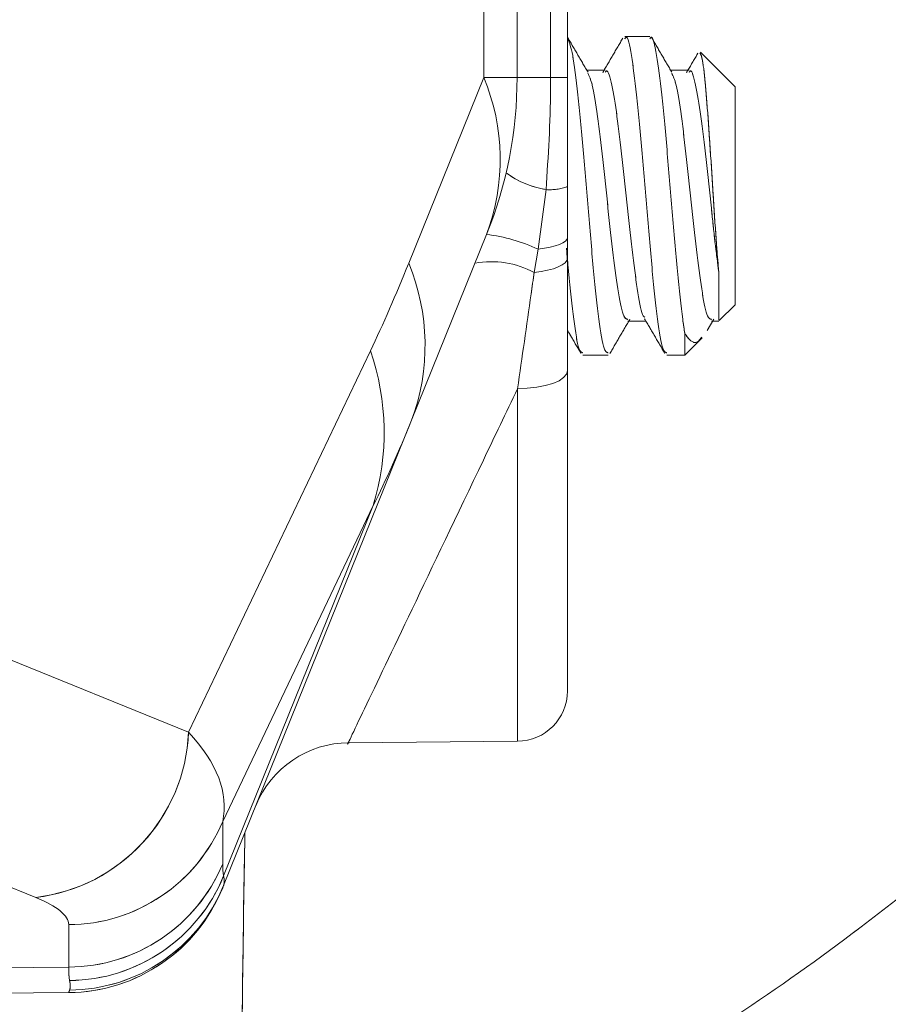
# Model space of a CAD drawing. Units: inches. Extents: x 4 to 132, y 2 to 86.
# Drawn here: x 44 to 44, y 74 to 75 of the extents above; entities that cross this region are included whole.
import ezdxf

# ---------------------------------------------------------------- set-up
doc = ezdxf.new("R2010")
doc.units = ezdxf.units.IN
doc.header["$LTSCALE"] = 8
doc.header["$MEASUREMENT"] = 0
doc.linetypes.add('PHANTOM', pattern=[0.5, 0.25, -0.05, 0.05, -0.05, 0.05, -0.05])
doc.layers.add('LAYER_1', color=5, linetype='Continuous')
doc.styles.add('SLDTEXTSTYLE0', font='TXT', dxfattribs={"width": 0.75})
doc.dimstyles.new('SLDDIMSTYLE0', dxfattribs={"dimtxt": 1, "dimasz": 1.04, "dimexe": 0, "dimexo": 0.0625, "dimgap": 0.25, "dimtad": 0, "dimtih": 1, "dimtoh": 1, "dimrnd": 1e-09, "dimzin": 12, "dimdsep": 46, "dimtxsty": 'SLDTEXTSTYLE0', "dimsah": 1, "dimcen": 0.09, "dimadec": 0, "dimazin": 3, "dimtfac": 1, "dimtofl": 0, "dimtmove": 0, "dimatfit": 3, "dimfxl": 1, "dimfrac": 2, "dimtolj": 1, "dimtzin": 12, "dimarcsym": 0})

# ---------------------------------------------------------------- blocks, each defined once
blk = doc.blocks.new('_D_2')
at = {"layer": 'LAYER_1'}
for p, q in [((60.81152, 74.94171), (60.81152, 58.39351)), ((43.10402, 74.65632), (43.10402, 58.39351)), ((49.98748, 61.12823), (49.78435, 61.12823)), ((49.78435, 61.12823), (49.78435, 59.54073)), ((53.82029, 61.12823), (54.02341, 61.12823)), ((54.02341, 61.12823), (54.02341, 59.54073)), ((49.78435, 59.54073), (49.98748, 59.54073)), ((54.02341, 59.54073), (53.82029, 59.54073)), ((43.10402, 59.39351), (45.20806, 59.39351)), ((60.81152, 59.39351), (58.59971, 59.39351))]:
    blk.add_line(p, q, dxfattribs=at)
for points in [[(43.10402, 59.39351), (44.14402, 59.23351), (44.14402, 59.55351)], [(60.81152, 59.39351), (59.77152, 59.55351), (59.77152, 59.23351)]]:
    blk.add_solid(points, dxfattribs=at)
at = {"layer": 'LAYER_1', "char_height": 1, "attachment_point": 1, "style": 'SLDTEXTSTYLE0'}
for s, insert in [('17.71', (49.83513, 62.62042, -6.91854)), ('449.8', (50.24138, 60.8298, -6.91854)), ('MIN DISTANCE', (47.31499, 59.03917, -6.91854)), ('BETWEEN MONITORS', (45.41083, 57.45167, -6.91854))]:
    blk.add_mtext(s, dxfattribs=dict(at, insert=insert))

msp = doc.modelspace()

# ---------------------------------------------------------------- linework, layer by layer
at = {"color": 7, "linetype": 'Continuous', "lineweight": 15}
for p, q in [((44.274021, 75.57987), (44.274021, 75.04043)), ((44.254147, 75.04043), (44.254147, 75.569569)), ((44.294021, 75.04043), (44.294021, 75.519872)), ((44.304021, 75.519872), (44.304021, 75.04043)), ((44.353225, 75.06487), (44.338225, 75.06487)), ((44.404021, 75.03487), (44.383455, 75.055437)), ((44.326562, 75.04462), (44.315614, 75.04462)), ((44.376562, 75.04462), (44.365614, 75.04462)), ((44.209373, 74.929612), (44.254147, 75.04043)), ((44.254147, 75.04043), (44.274021, 75.04043)), ((44.294021, 75.04043), (44.274021, 75.04043)), ((44.294021, 75.04043), (44.304021, 75.04043)), ((44.304021, 75.04043), (44.304021, 74.975284)), ((44.404021, 75.03487), (44.404021, 74.90487)), ((44.286496, 74.938006), (44.291309, 74.973479)), ((44.304021, 74.975284), (44.304021, 74.944857)), ((44.255817, 74.946778), (44.211043, 74.83596)), ((44.304021, 74.944857), (44.304021, 74.932582)), ((44.284195, 74.924127), (44.286496, 74.938006)), ((44.304021, 74.932582), (44.304021, 74.865441)), ((44.394555, 74.895405), (44.404021, 74.90487)), ((44.339954, 74.895121), (44.350826, 74.895121)), ((44.38736, 74.889563), (44.391304, 74.896299)), ((44.389954, 74.895121), (44.394271, 74.895121)), ((44.374021, 74.87487), (44.374021, 74.887611)), ((44.374021, 74.87487), (44.38438, 74.885229)), ((44.078139, 74.649964), (44.186568, 74.877435)), ((44.313225, 74.87487), (44.328225, 74.87487)), ((44.363225, 74.87487), (44.374021, 74.87487)), ((44.304021, 74.865441), (44.304021, 74.67461)), ((44.211043, 74.83596), (44.099014, 74.558678)), ((44.188238, 74.785206), (44.09847, 74.596884)), ((44.099014, 74.564369), (44.188238, 74.785206)), ((43.932514, 74.709141), (44.078139, 74.649964)), ((44.173853, 74.643734), (44.274283, 74.644611)), ((43.986978, 74.551487), (43.841353, 74.610664)), ((44.09847, 74.596884), (44.09847, 74.571573)), ((44.099014, 74.558678), (44.09847, 74.557331)), ((44.006642, 74.509987), (44.006642, 74.535299)), ((43.799021, 74.508139), (44.006642, 74.509987)), ((44.006642, 74.494796), (43.799021, 74.492948))]:
    msp.add_line(p, q, dxfattribs=at)
at = {"color": 7, "linetype": 'PHANTOM', "lineweight": 0}
for p, q in [((44.274021, 75.57987), (44.274021, 75.04043)), ((44.274021, 75.57987), (44.274021, 75.04043)), ((44.254147, 75.04043), (44.254147, 75.569569)), ((44.254147, 75.04043), (44.254147, 75.569569)), ((44.294021, 75.04043), (44.294021, 75.519872)), ((44.294021, 75.04043), (44.294021, 75.519872)), ((44.304021, 75.519872), (44.304021, 75.04043)), ((44.304021, 75.519872), (44.304021, 75.04043)), ((44.353225, 75.06487), (44.338225, 75.06487)), ((44.353225, 75.06487), (44.338225, 75.06487)), ((44.404021, 75.03487), (44.383455, 75.055437)), ((44.404021, 75.03487), (44.383455, 75.055437)), ((44.326562, 75.04462), (44.315614, 75.04462)), ((44.326562, 75.04462), (44.315614, 75.04462)), ((44.376562, 75.04462), (44.365614, 75.04462)), ((44.376562, 75.04462), (44.365614, 75.04462)), ((44.209373, 74.929612), (44.254147, 75.04043)), ((44.209373, 74.929612), (44.254147, 75.04043)), ((44.254147, 75.04043), (44.274021, 75.04043)), ((44.254147, 75.04043), (44.274021, 75.04043)), ((44.294021, 75.04043), (44.274021, 75.04043)), ((44.294021, 75.04043), (44.274021, 75.04043)), ((44.294021, 75.04043), (44.304021, 75.04043)), ((44.294021, 75.04043), (44.304021, 75.04043)), ((44.304021, 75.04043), (44.304021, 74.975284)), ((44.304021, 75.04043), (44.304021, 74.975284)), ((44.404021, 75.03487), (44.404021, 74.90487)), ((44.404021, 75.03487), (44.404021, 74.90487)), ((44.286496, 74.938006), (44.291309, 74.973479)), ((44.286496, 74.938006), (44.291309, 74.973479)), ((44.304021, 74.975284), (44.304021, 74.944857)), ((44.304021, 74.975284), (44.304021, 74.944857)), ((44.255817, 74.946778), (44.211043, 74.83596)), ((44.255817, 74.946778), (44.211043, 74.83596)), ((44.304021, 74.944857), (44.304021, 74.932582)), ((44.304021, 74.944857), (44.304021, 74.932582)), ((44.284195, 74.924127), (44.286496, 74.938006)), ((44.284195, 74.924127), (44.286496, 74.938006)), ((44.304021, 74.932582), (44.304021, 74.865441)), ((44.304021, 74.932582), (44.304021, 74.865441)), ((44.394555, 74.895405), (44.404021, 74.90487)), ((44.394555, 74.895405), (44.404021, 74.90487)), ((44.339954, 74.895121), (44.350826, 74.895121)), ((44.339954, 74.895121), (44.350826, 74.895121)), ((44.38736, 74.889563), (44.391304, 74.896299)), ((44.38736, 74.889563), (44.391304, 74.896299)), ((44.389954, 74.895121), (44.394271, 74.895121)), ((44.389954, 74.895121), (44.394271, 74.895121)), ((44.374021, 74.87487), (44.374021, 74.887611)), ((44.374021, 74.87487), (44.374021, 74.887611)), ((44.374021, 74.87487), (44.38438, 74.885229)), ((44.374021, 74.87487), (44.38438, 74.885229)), ((44.078139, 74.649964), (44.186568, 74.877435)), ((44.078139, 74.649964), (44.186568, 74.877435)), ((44.313225, 74.87487), (44.328225, 74.87487)), ((44.313225, 74.87487), (44.328225, 74.87487)), ((44.363225, 74.87487), (44.374021, 74.87487)), ((44.363225, 74.87487), (44.374021, 74.87487)), ((44.304021, 74.865441), (44.304021, 74.67461)), ((44.304021, 74.865441), (44.304021, 74.67461)), ((44.211043, 74.83596), (44.099014, 74.558678)), ((44.211043, 74.83596), (44.099014, 74.558678)), ((44.188238, 74.785206), (44.09847, 74.596884)), ((44.188238, 74.785206), (44.09847, 74.596884)), ((44.099014, 74.564369), (44.188238, 74.785206)), ((44.099014, 74.564369), (44.188238, 74.785206)), ((43.932514, 74.709141), (44.078139, 74.649964)), ((43.932514, 74.709141), (44.078139, 74.649964)), ((44.173853, 74.643734), (44.274283, 74.644611)), ((44.173853, 74.643734), (44.274283, 74.644611)), ((43.986978, 74.551487), (43.841353, 74.610664)), ((43.986978, 74.551487), (43.841353, 74.610664)), ((44.09847, 74.596884), (44.09847, 74.571573)), ((44.09847, 74.596884), (44.09847, 74.571573)), ((44.099014, 74.558678), (44.09847, 74.557331)), ((44.099014, 74.558678), (44.09847, 74.557331)), ((44.006642, 74.509987), (44.006642, 74.535299)), ((44.006642, 74.509987), (44.006642, 74.535299)), ((43.799021, 74.508139), (44.006642, 74.509987)), ((43.799021, 74.508139), (44.006642, 74.509987)), ((44.006642, 74.494796), (43.799021, 74.492948)), ((44.006642, 74.494796), (43.799021, 74.492948))]:
    msp.add_line(p, q, dxfattribs=at)
at = {"color": 8, "linetype": 'Continuous', "lineweight": 15}
msp.add_line((44.274283, 74.644611), (44.274283, 74.854831), dxfattribs=at)
at = {"color": 8, "linetype": 'PHANTOM', "lineweight": 0}
msp.add_line((44.274283, 74.644611), (44.274283, 74.854831), dxfattribs=at)
msp.add_line((44.274283, 74.644611), (44.274283, 74.854831), dxfattribs=at)
at = {"color": 7, "linetype": 'Continuous', "lineweight": 15, "flags": 128}
for points in [[(44.286496, 74.938006), (44.290251, 74.938521), (44.293675, 74.939165), (44.296699, 74.939925), (44.299262, 74.940786), (44.301312, 74.941729), (44.302807, 74.942736), (44.303716, 74.943785), (44.304021, 74.944857)], [(44.284195, 74.924127), (44.28838, 74.924691), (44.292229, 74.925439), (44.295652, 74.926355), (44.298569, 74.927416), (44.300912, 74.928598), (44.302625, 74.929873), (44.30367, 74.931212), (44.304021, 74.932582)], [(44.274283, 74.854831), (44.280098, 74.855051), (44.285682, 74.855665), (44.290824, 74.856651), (44.295326, 74.857971), (44.299019, 74.859575), (44.301762, 74.861402), (44.303451, 74.863383), (44.304021, 74.865441)]]:
    msp.add_lwpolyline(points, dxfattribs=at)
at = {"color": 7, "linetype": 'PHANTOM', "lineweight": 0, "flags": 128}
for points in [[(44.286496, 74.938006), (44.290251, 74.938521), (44.293675, 74.939165), (44.296699, 74.939925), (44.299262, 74.940786), (44.301312, 74.941729), (44.302807, 74.942736), (44.303716, 74.943785), (44.304021, 74.944857)], [(44.286496, 74.938006), (44.290251, 74.938521), (44.293675, 74.939165), (44.296699, 74.939925), (44.299262, 74.940786), (44.301312, 74.941729), (44.302807, 74.942736), (44.303716, 74.943785), (44.304021, 74.944857)], [(44.284195, 74.924127), (44.28838, 74.924691), (44.292229, 74.925439), (44.295652, 74.926355), (44.298569, 74.927416), (44.300912, 74.928598), (44.302625, 74.929873), (44.30367, 74.931212), (44.304021, 74.932582)], [(44.284195, 74.924127), (44.28838, 74.924691), (44.292229, 74.925439), (44.295652, 74.926355), (44.298569, 74.927416), (44.300912, 74.928598), (44.302625, 74.929873), (44.30367, 74.931212), (44.304021, 74.932582)], [(44.274283, 74.854831), (44.280098, 74.855051), (44.285682, 74.855665), (44.290824, 74.856651), (44.295326, 74.857971), (44.299019, 74.859575), (44.301762, 74.861402), (44.303451, 74.863383), (44.304021, 74.865441)], [(44.274283, 74.854831), (44.280098, 74.855051), (44.285682, 74.855665), (44.290824, 74.856651), (44.295326, 74.857971), (44.299019, 74.859575), (44.301762, 74.861402), (44.303451, 74.863383), (44.304021, 74.865441)]]:
    msp.add_lwpolyline(points, dxfattribs=at)
at = {"color": 7, "linetype": 'Continuous', "lineweight": 15}
for centre, radius, start, end in [((44.136365, 74.991489), 0.127545, 339.479048, 22.563832), ((44.024021, 75.04043), 0.25, 338, 0), ((44.299951, 75.027324), 0.054534, 233.428689, 260.881103), ((44.293266, 75.005368), 0.031949, 266.487278, 289.671481), ((44.244059, 74.847628), 0.099845, 64.847035, 83.236964), ((44.091591, 74.880671), 0.127545, 339.479048, 22.563832), ((44.258501, 74.875852), 0.054687, 61.975587, 100.097268), ((44.04528, 74.828748), 0.149442, 343.060596, 19.013791), ((44.274021, 74.67461), 0.03, 270.5, 0), ((43.974525, 74.654448), 0.103711, 276.896789, 357.522137), ((44.173849, 74.583732), 0.06, 90.190414, 158), ((44.006155, 74.635278), 0.099981, 270.27875, 337.417407), ((44.006155, 74.609967), 0.099981, 270.27875, 337.417407), ((44.006164, 74.602262), 0.100285, 270.585495, 337.798997), ((44.005751, 74.594792), 0.1, 270.51, 338), ((44.006474, 74.596114), 0.099826, 270.410135, 337.974357)]:
    msp.add_arc(centre, radius, start, end, dxfattribs=at)
at = {"color": 7, "linetype": 'PHANTOM', "lineweight": 0}
for centre, radius, start, end in [((44.136365, 74.991489), 0.127545, 339.479048, 22.563832), ((44.136365, 74.991489), 0.127545, 339.479048, 22.563832), ((44.024021, 75.04043), 0.25, 338, 0), ((44.024021, 75.04043), 0.25, 338, 0), ((44.299951, 75.027324), 0.054534, 233.428689, 260.881103), ((44.299951, 75.027324), 0.054534, 233.428689, 260.881103), ((44.293266, 75.005368), 0.031949, 266.487278, 289.671481), ((44.293266, 75.005368), 0.031949, 266.487278, 289.671481), ((44.244059, 74.847628), 0.099845, 64.847035, 83.236964), ((44.244059, 74.847628), 0.099845, 64.847035, 83.236964), ((44.091591, 74.880671), 0.127545, 339.479048, 22.563832), ((44.091591, 74.880671), 0.127545, 339.479048, 22.563832), ((44.258501, 74.875852), 0.054687, 61.975587, 100.097268), ((44.258501, 74.875852), 0.054687, 61.975587, 100.097268), ((44.04528, 74.828748), 0.149442, 343.060596, 19.013791), ((44.04528, 74.828748), 0.149442, 343.060596, 19.013791), ((44.274021, 74.67461), 0.03, 270.5, 0), ((44.274021, 74.67461), 0.03, 270.5, 0), ((43.974525, 74.654448), 0.103711, 276.896789, 357.522137), ((43.974525, 74.654448), 0.103711, 276.896789, 357.522137), ((44.173849, 74.583732), 0.06, 90.190414, 158), ((44.173849, 74.583732), 0.06, 90.190414, 158), ((44.006155, 74.635278), 0.099981, 270.27875, 337.417407), ((44.006155, 74.635278), 0.099981, 270.27875, 337.417407), ((44.006155, 74.609967), 0.099981, 270.27875, 337.417407), ((44.006155, 74.609967), 0.099981, 270.27875, 337.417407), ((44.006164, 74.602262), 0.100285, 270.585495, 337.798997), ((44.006164, 74.602262), 0.100285, 270.585495, 337.798997), ((44.005751, 74.594792), 0.1, 270.51, 338), ((44.005751, 74.594792), 0.1, 270.51, 338), ((44.006474, 74.596114), 0.099826, 270.410135, 337.974357), ((44.006474, 74.596114), 0.099826, 270.410135, 337.974357)]:
    msp.add_arc(centre, radius, start, end, dxfattribs=at)
at = {"color": 7, "linetype": 'Continuous', "lineweight": 15}
for centre, major_axis, ratio, start_param, end_param in [((44.279761, 77.105927), (0.199226, 2.343842), 0.1272666, 3.4676225, 3.5329323), ((44.049635, 77.105927), (-0.030959, 2.424528), 0.1562643, 3.4332852, 3.498595), ((43.843387, 74.640261), (0.255524, -0.041059), 0.3961773, 6.260184, 6.7574412), ((44.46342, 75.461185), (0.360863, 0.902973), 0.0603181, 2.991792, 3.0464001), ((43.396517, 75.489404), (-0.701618, 0.931923), 0.0450188, 3.1686628, 3.2339726), ((43.844277, 74.541784), (0.162359, -0.006752), 0.1985431, 0.008256, 0.5055133), ((44.370702, 75.498076), (0.359741, 1.003031), 0.0557429, 2.987618, 3.0422261), ((43.396517, 75.489404), (-0.609756, 0.994335), 0.0391413, 3.1726793, 3.2379891), ((44.370702, 75.498076), (0.36406, 1.00328), 0.0000684, 3.1416182, 3.1962262)]:
    msp.add_ellipse(centre, major_axis=major_axis, ratio=ratio, start_param=start_param, end_param=end_param, dxfattribs=at)
at = {"color": 7, "linetype": 'PHANTOM', "lineweight": 0}
for centre, major_axis, ratio, start_param, end_param in [((44.279761, 77.105927), (0.199226, 2.343842), 0.1272666, 3.4676225, 3.5329323), ((44.279761, 77.105927), (0.199226, 2.343842), 0.1272666, 3.4676225, 3.5329323), ((44.049635, 77.105927), (-0.030959, 2.424528), 0.1562643, 3.4332852, 3.498595), ((44.049635, 77.105927), (-0.030959, 2.424528), 0.1562643, 3.4332852, 3.498595), ((43.843387, 74.640261), (0.255524, -0.041059), 0.3961773, 6.260184, 6.7574412), ((43.843387, 74.640261), (0.255524, -0.041059), 0.3961773, 6.260184, 6.7574412), ((44.46342, 75.461185), (0.360863, 0.902973), 0.0603181, 2.991792, 3.0464001), ((44.46342, 75.461185), (0.360863, 0.902973), 0.0603181, 2.991792, 3.0464001), ((43.396517, 75.489404), (-0.701618, 0.931923), 0.0450188, 3.1686628, 3.2339726), ((43.396517, 75.489404), (-0.701618, 0.931923), 0.0450188, 3.1686628, 3.2339726), ((43.844277, 74.541784), (0.162359, -0.006752), 0.1985431, 0.008256, 0.5055133), ((43.844277, 74.541784), (0.162359, -0.006752), 0.1985431, 0.008256, 0.5055133), ((44.370702, 75.498076), (0.359741, 1.003031), 0.0557429, 2.987618, 3.0422261), ((44.370702, 75.498076), (0.359741, 1.003031), 0.0557429, 2.987618, 3.0422261), ((43.396517, 75.489404), (-0.609756, 0.994335), 0.0391413, 3.1726793, 3.2379891), ((43.396517, 75.489404), (-0.609756, 0.994335), 0.0391413, 3.1726793, 3.2379891), ((44.370702, 75.498076), (0.36406, 1.00328), 0.0000684, 3.1416182, 3.1962262), ((44.370702, 75.498076), (0.36406, 1.00328), 0.0000684, 3.1416182, 3.1962262)]:
    msp.add_ellipse(centre, major_axis=major_axis, ratio=ratio, start_param=start_param, end_param=end_param, dxfattribs=at)
at = {"color": 8, "linetype": 'Continuous', "lineweight": 15}
for points, knots in [([(44.103202, 74.339434), (44.13024, 74.348127), (44.183673, 74.365305), (44.25933, 74.397813), (44.331441, 74.435015), (44.402785, 74.478679), (44.47826, 74.531951), (44.556109, 74.59488), (44.636017, 74.666425), (44.711771, 74.739232), (44.777698, 74.805784), (44.833093, 74.86296), (44.881333, 74.913706), (44.935266, 74.971427), (44.985215, 75.025715), (45.025267, 75.070646), (45.046635, 75.095126), (45.057647, 75.107891), (45.063234, 75.114407), (45.066047, 75.117699), (45.067459, 75.119354), (45.068166, 75.120183), (45.06852, 75.120598), (45.068697, 75.120806), (45.068785, 75.12091), (45.06883, 75.120962), (45.068852, 75.120988), (45.068863, 75.121001), (45.068868, 75.121007), (45.068871, 75.121011), (45.068872, 75.121012), (45.068873, 75.121013), (45.100381, 75.157998), (45.159756, 75.230993), (45.238772, 75.346429), (45.290528, 75.449236), (45.320283, 75.536421), (45.336608, 75.601712), (45.342725, 75.645038), (45.345635, 75.665645)], [0, 0, 0, 0, 0.04531792, 0.08955773, 0.13125369, 0.17474644, 0.22295564, 0.27860503, 0.33441752, 0.39410427, 0.44627905, 0.4839336, 0.52117313, 0.55803784, 0.61003206, 0.63893218, 0.65412363, 0.66190676, 0.66584543, 0.66782658, 0.66882011, 0.66931762, 0.66956656, 0.66969107, 0.66975334, 0.66978448, 0.66980005, 0.66980783, 0.66981172, 0.66981367, 0.66981464, 0.66981513, 0.66981537, 0.74738115, 0.81991968, 0.89278756, 0.93019434, 0.96679704, 1, 1, 1, 1]), ([(44.274283, 74.854831), (44.267429, 74.840505), (44.244222, 74.791997), (44.209057, 74.71847), (44.182016, 74.661912), (44.171113, 74.639102), (44.17367, 74.644452), (44.173838, 74.644803)], [0, 0, 0, 0, 0.12509, 0.4235615, 0.7173148, 0.9814476, 1, 1, 1, 1]), ([(44.111738, 74.59017), (44.111658, 74.585766), (44.110539, 74.523878), (44.109877, 74.46146), (44.109262, 74.403485)], [0, 0, 0, 0, 0.07116362, 1, 1, 1, 1])]:
    msp.add_open_spline(points, degree=3, knots=knots, dxfattribs=at)
at = {"color": 8, "linetype": 'PHANTOM', "lineweight": 0}
for points, knots in [([(44.103202, 74.339434), (44.13024, 74.348127), (44.183673, 74.365305), (44.25933, 74.397813), (44.331441, 74.435015), (44.402785, 74.478679), (44.47826, 74.531951), (44.556109, 74.59488), (44.636017, 74.666425), (44.711771, 74.739232), (44.777698, 74.805784), (44.833093, 74.86296), (44.881333, 74.913706), (44.935266, 74.971427), (44.985215, 75.025715), (45.025267, 75.070646), (45.046635, 75.095126), (45.057647, 75.107891), (45.063234, 75.114407), (45.066047, 75.117699), (45.067459, 75.119354), (45.068166, 75.120183), (45.06852, 75.120598), (45.068697, 75.120806), (45.068785, 75.12091), (45.06883, 75.120962), (45.068852, 75.120988), (45.068863, 75.121001), (45.068868, 75.121007), (45.068871, 75.121011), (45.068872, 75.121012), (45.068873, 75.121013), (45.100381, 75.157998), (45.159756, 75.230993), (45.238772, 75.346429), (45.290528, 75.449236), (45.320283, 75.536421), (45.336608, 75.601712), (45.342725, 75.645038), (45.345635, 75.665645)], [0, 0, 0, 0, 0.0453179, 0.0895577, 0.1312537, 0.1747464, 0.2229556, 0.278605, 0.3344175, 0.3941043, 0.4462791, 0.4839336, 0.5211731, 0.5580378, 0.6100321, 0.6389322, 0.6541236, 0.6619068, 0.6658454, 0.6678266, 0.6688201, 0.6693176, 0.6695666, 0.6696911, 0.6697533, 0.6697845, 0.6698, 0.6698078, 0.6698117, 0.6698137, 0.6698146, 0.6698151, 0.6698154, 0.7473812, 0.8199197, 0.8927876, 0.9301943, 0.966797, 1, 1, 1, 1]), ([(44.103202, 74.339434), (44.13024, 74.348127), (44.183673, 74.365305), (44.25933, 74.397813), (44.331441, 74.435015), (44.402785, 74.478679), (44.47826, 74.531951), (44.556109, 74.59488), (44.636017, 74.666425), (44.711771, 74.739232), (44.777698, 74.805784), (44.833093, 74.86296), (44.881333, 74.913706), (44.935266, 74.971427), (44.985215, 75.025715), (45.025267, 75.070646), (45.046635, 75.095126), (45.057647, 75.107891), (45.063234, 75.114407), (45.066047, 75.117699), (45.067459, 75.119354), (45.068166, 75.120183), (45.06852, 75.120598), (45.068697, 75.120806), (45.068785, 75.12091), (45.06883, 75.120962), (45.068852, 75.120988), (45.068863, 75.121001), (45.068868, 75.121007), (45.068871, 75.121011), (45.068872, 75.121012), (45.068873, 75.121013), (45.100381, 75.157998), (45.159729, 75.230999), (45.238861, 75.34641), (45.290262, 75.449291), (45.319333, 75.53227), (45.32868, 75.573327), (45.332822, 75.591518)], [0, 0, 0, 0, 0.0472083, 0.0932936, 0.1367288, 0.1820359, 0.2322561, 0.2902268, 0.3483675, 0.4105441, 0.4648953, 0.5041205, 0.5429135, 0.581316, 0.6354791, 0.6655848, 0.6814099, 0.6895177, 0.6936207, 0.6956845, 0.6967195, 0.6972377, 0.6974971, 0.6976268, 0.6976916, 0.6977241, 0.6977403, 0.6977484, 0.6977524, 0.6977545, 0.6977555, 0.697756, 0.6977562, 0.7785576, 0.8541221, 0.9300296, 0.9689967, 1, 1, 1, 1]), ([(44.274283, 74.854831), (44.267429, 74.840505), (44.244222, 74.791997), (44.209057, 74.71847), (44.182016, 74.661912), (44.171113, 74.639102), (44.17367, 74.644452), (44.173838, 74.644803)], [0, 0, 0, 0, 0.12509, 0.4235615, 0.7173148, 0.9814476, 1, 1, 1, 1]), ([(44.274283, 74.854831), (44.267429, 74.840505), (44.244222, 74.791997), (44.209057, 74.71847), (44.182016, 74.661912), (44.171113, 74.639102), (44.17367, 74.644452), (44.173838, 74.644803)], [0, 0, 0, 0, 0.12509, 0.4235615, 0.7173148, 0.9814476, 1, 1, 1, 1]), ([(44.111738, 74.59017), (44.111658, 74.585766), (44.110539, 74.523878), (44.109877, 74.46146), (44.109262, 74.403485)], [0, 0, 0, 0, 0.0711636, 1, 1, 1, 1]), ([(44.111738, 74.59017), (44.111658, 74.585766), (44.110539, 74.523878), (44.109877, 74.46146), (44.109262, 74.403485)], [0, 0, 0, 0, 0.0711636, 1, 1, 1, 1])]:
    msp.add_open_spline(points, degree=3, knots=knots, dxfattribs=at)
at = {"color": 7, "linetype": 'Continuous', "lineweight": 15}
for points, knots in [([(44.363225, 74.876253), (44.362448, 74.876485), (44.36063, 74.877029), (44.357771, 74.894684), (44.354646, 74.923636), (44.351521, 74.960126), (44.348396, 74.99789), (44.345271, 75.031726), (44.342146, 75.055005), (44.339797, 75.065933), (44.33849, 75.0639), (44.338225, 75.063487)], [0, 0, 0, 0, 0.09315751, 0.21815751, 0.34315751, 0.46815751, 0.59315751, 0.71815751, 0.84315751, 0.96815751, 1, 1, 1, 1]), ([(44.374021, 74.887611), (44.373606, 74.890376), (44.372186, 74.899849), (44.369636, 74.923817), (44.366523, 74.960077), (44.363395, 74.997903), (44.360271, 75.031722), (44.357146, 75.055006), (44.354797, 75.065933), (44.35349, 75.0639), (44.353225, 75.063487)], [0, 0, 0, 0, 0.0618212, 0.211816, 0.3618109, 0.5118057, 0.6618006, 0.8117955, 0.9617903, 1, 1, 1, 1]), ([(44.316306, 75.043439), (44.314305, 75.046853), (44.3103, 75.053688), (44.30631, 75.06053), (44.304313, 75.063955)], [0, 0, 0, 0, 0.4994503, 1, 1, 1, 1]), ([(44.328225, 74.876253), (44.327448, 74.876485), (44.32563, 74.877029), (44.322771, 74.894682), (44.319646, 74.923644), (44.316521, 74.960096), (44.313396, 74.998001), (44.310271, 75.031312), (44.307252, 75.055693), (44.305275, 75.060848), (44.304339, 75.063287)], [0, 0, 0, 0, 0.0975032, 0.2283343, 0.3591654, 0.4899965, 0.6208276, 0.7516587, 0.8824897, 1, 1, 1, 1]), ([(44.337082, 75.063854), (44.335082, 75.060428), (44.331085, 75.053582), (44.327073, 75.046745), (44.32507, 75.04333)], [0, 0, 0, 0, 0.5005849, 1, 1, 1, 1]), ([(44.366294, 75.043459), (44.364294, 75.046872), (44.36029, 75.053707), (44.3563, 75.060548), (44.354303, 75.063972)], [0, 0, 0, 0, 0.4994556, 1, 1, 1, 1]), ([(44.38179, 75.054798), (44.381556, 75.054398), (44.379326, 75.05058), (44.377087, 75.046767), (44.375083, 75.043353)], [0, 0, 0, 0, 0.1048556, 1, 1, 1, 1]), ([(44.383042, 75.055024), (44.383483, 75.054294), (44.384468, 75.052664), (44.386169, 75.038599), (44.387828, 75.017296), (44.389609, 74.991058), (44.391353, 74.963571), (44.392869, 74.940473), (44.393878, 74.928856), (44.394271, 74.924329)], [0, 0, 0, 0, 0.1305498, 0.291552, 0.4487525, 0.604506, 0.7542664, 0.9042375, 1, 1, 1, 1]), ([(44.339964, 74.896166), (44.339172, 74.896346), (44.337338, 74.896764), (44.334462, 74.910702), (44.331337, 74.9335), (44.328212, 74.962177), (44.325087, 74.992011), (44.321962, 75.018192), (44.319008, 75.037068), (44.317095, 75.041037), (44.316224, 75.042845)], [0, 0, 0, 0, 0.1001316, 0.2317663, 0.3634011, 0.4950358, 0.6266705, 0.7583053, 0.88994, 1, 1, 1, 1]), ([(44.350079, 74.897508), (44.349787, 74.897667), (44.348454, 74.898395), (44.346079, 74.911011), (44.342954, 74.933411), (44.339829, 74.962225), (44.336704, 74.991912), (44.333579, 75.018543), (44.330454, 75.036856), (44.328108, 75.045454), (44.326802, 75.043859), (44.326539, 75.043537)], [0, 0, 0, 0, 0.0371335, 0.1698879, 0.3026424, 0.4353968, 0.5681513, 0.7009057, 0.8336602, 0.9664146, 1, 1, 1, 1]), ([(44.389964, 74.896165), (44.389172, 74.896346), (44.387338, 74.896764), (44.384462, 74.910702), (44.381337, 74.9335), (44.378212, 74.962178), (44.375087, 74.992011), (44.371962, 75.018193), (44.369004, 75.037089), (44.367087, 75.041064), (44.366212, 75.042878)], [0, 0, 0, 0, 0.1000855, 0.23165167, 0.36321783, 0.49478399, 0.62635015, 0.75791631, 0.88948247, 1, 1, 1, 1]), ([(44.394271, 74.924329), (44.393506, 74.930198), (44.391987, 74.941839), (44.389539, 74.965172), (44.386698, 74.99191), (44.383581, 75.018543), (44.380454, 75.036855), (44.378108, 75.045454), (44.376802, 75.043859), (44.376539, 75.043537)], [0, 0, 0, 0, 0.125979, 0.249897, 0.4262656, 0.6026342, 0.7790027, 0.9553713, 1, 1, 1, 1]), ([(44.291309, 74.973479), (44.292567, 74.993466), (44.293971, 75.015771), (44.294016, 75.038109), (44.294021, 75.04043)], [0, 0, 0, 0, 0.8960767, 1, 1, 1, 1]), ([(44.313225, 74.876253), (44.312448, 74.876475), (44.31063, 74.876995), (44.307771, 74.894872), (44.305282, 74.917227), (44.303835, 74.933995), (44.303429, 74.938694)], [0, 0, 0, 0, 0.2377509, 0.5567682, 0.8757854, 1, 1, 1, 1]), ([(44.274283, 74.854831), (44.276977, 74.873584), (44.280266, 74.896477), (44.283594, 74.919892), (44.284195, 74.924127)], [0, 0, 0, 0, 0.8191564, 1, 1, 1, 1]), ([(44.394271, 74.924329), (44.394271, 74.918567), (44.394271, 74.907044), (44.394271, 74.896826), (44.394271, 74.896054), (44.394271, 74.895689)], [0, 0, 0, 0, 0.3452867, 0.6905734, 1, 1, 1, 1]), ([(44.329324, 74.875805), (44.331322, 74.87923), (44.335312, 74.886073), (44.339317, 74.892908), (44.341318, 74.896322)], [0, 0, 0, 0, 0.5005501, 1, 1, 1, 1]), ([(44.350065, 74.896419), (44.352068, 74.893004), (44.35608, 74.886168), (44.360077, 74.879321), (44.362078, 74.875894)], [0, 0, 0, 0, 0.4994135, 1, 1, 1, 1]), ([(44.304021, 74.889671), (44.304708, 74.888499), (44.307402, 74.883905), (44.310087, 74.879306), (44.312087, 74.875879)], [0, 0, 0, 0, 0.2550576, 1, 1, 1, 1]), ([(44.384066, 74.885543), (44.383666, 74.884949), (44.381251, 74.881361), (44.377804, 74.882528), (44.374985, 74.886316), (44.374021, 74.887611)], [0, 0, 0, 0, 0.1155959, 0.6977223, 1, 1, 1, 1])]:
    msp.add_open_spline(points, degree=3, knots=knots, dxfattribs=at)
at = {"color": 7, "linetype": 'PHANTOM', "lineweight": 0}
for points, knots in [([(44.363225, 74.876253), (44.362448, 74.876485), (44.36063, 74.877029), (44.357771, 74.894684), (44.354646, 74.923636), (44.351521, 74.960126), (44.348396, 74.99789), (44.345271, 75.031726), (44.342146, 75.055005), (44.339797, 75.065933), (44.33849, 75.0639), (44.338225, 75.063487)], [0, 0, 0, 0, 0.0931575, 0.2181575, 0.3431575, 0.4681575, 0.5931575, 0.7181575, 0.8431575, 0.9681575, 1, 1, 1, 1]), ([(44.363225, 74.876253), (44.362448, 74.876485), (44.36063, 74.877029), (44.357771, 74.894684), (44.354646, 74.923636), (44.351521, 74.960126), (44.348396, 74.99789), (44.345271, 75.031726), (44.342146, 75.055005), (44.339797, 75.065933), (44.33849, 75.0639), (44.338225, 75.063487)], [0, 0, 0, 0, 0.0931575, 0.2181575, 0.3431575, 0.4681575, 0.5931575, 0.7181575, 0.8431575, 0.9681575, 1, 1, 1, 1]), ([(44.374021, 74.887611), (44.373606, 74.890376), (44.372186, 74.899849), (44.369636, 74.923817), (44.366523, 74.960077), (44.363395, 74.997903), (44.360271, 75.031722), (44.357146, 75.055006), (44.354797, 75.065933), (44.35349, 75.0639), (44.353225, 75.063487)], [0, 0, 0, 0, 0.0618212, 0.211816, 0.3618109, 0.5118057, 0.6618006, 0.8117955, 0.9617903, 1, 1, 1, 1]), ([(44.374021, 74.887611), (44.373606, 74.890376), (44.372186, 74.899849), (44.369636, 74.923817), (44.366523, 74.960077), (44.363395, 74.997903), (44.360271, 75.031722), (44.357146, 75.055006), (44.354797, 75.065933), (44.35349, 75.0639), (44.353225, 75.063487)], [0, 0, 0, 0, 0.0618212, 0.211816, 0.3618109, 0.5118057, 0.6618006, 0.8117955, 0.9617903, 1, 1, 1, 1]), ([(44.316306, 75.043439), (44.314305, 75.046853), (44.3103, 75.053688), (44.30631, 75.06053), (44.304313, 75.063955)], [0, 0, 0, 0, 0.4994503, 1, 1, 1, 1]), ([(44.316306, 75.043439), (44.314305, 75.046853), (44.3103, 75.053688), (44.30631, 75.06053), (44.304313, 75.063955)], [0, 0, 0, 0, 0.4994503, 1, 1, 1, 1]), ([(44.328225, 74.876253), (44.327448, 74.876485), (44.32563, 74.877029), (44.322771, 74.894682), (44.319646, 74.923644), (44.316521, 74.960096), (44.313396, 74.998001), (44.310271, 75.031312), (44.307252, 75.055693), (44.305275, 75.060848), (44.304339, 75.063287)], [0, 0, 0, 0, 0.09750319, 0.22833429, 0.35916538, 0.48999647, 0.62082756, 0.75165865, 0.88248975, 1, 1, 1, 1]), ([(44.328225, 74.876253), (44.327448, 74.876485), (44.32563, 74.877029), (44.322771, 74.894682), (44.319646, 74.923644), (44.316521, 74.960096), (44.313396, 74.998001), (44.310271, 75.031312), (44.307252, 75.055693), (44.305275, 75.060848), (44.304339, 75.063287)], [0, 0, 0, 0, 0.0975032, 0.2283343, 0.3591654, 0.4899965, 0.6208276, 0.7516587, 0.8824897, 1, 1, 1, 1]), ([(44.337082, 75.063854), (44.335082, 75.060428), (44.331085, 75.053582), (44.327073, 75.046745), (44.32507, 75.04333)], [0, 0, 0, 0, 0.5005849, 1, 1, 1, 1]), ([(44.337082, 75.063854), (44.335082, 75.060428), (44.331085, 75.053582), (44.327073, 75.046745), (44.32507, 75.04333)], [0, 0, 0, 0, 0.5005849, 1, 1, 1, 1]), ([(44.366294, 75.043459), (44.364294, 75.046872), (44.36029, 75.053707), (44.3563, 75.060548), (44.354303, 75.063972)], [0, 0, 0, 0, 0.4994556, 1, 1, 1, 1]), ([(44.366294, 75.043459), (44.364294, 75.046872), (44.36029, 75.053707), (44.3563, 75.060548), (44.354303, 75.063972)], [0, 0, 0, 0, 0.4994556, 1, 1, 1, 1]), ([(44.38179, 75.054798), (44.381556, 75.054398), (44.379326, 75.05058), (44.377087, 75.046767), (44.375083, 75.043353)], [0, 0, 0, 0, 0.1048556, 1, 1, 1, 1]), ([(44.38179, 75.054798), (44.381556, 75.054398), (44.379326, 75.05058), (44.377087, 75.046767), (44.375083, 75.043353)], [0, 0, 0, 0, 0.1048556, 1, 1, 1, 1]), ([(44.383042, 75.055024), (44.383483, 75.054294), (44.384468, 75.052664), (44.386169, 75.038599), (44.387828, 75.017296), (44.389609, 74.991058), (44.391353, 74.963571), (44.392869, 74.940473), (44.393878, 74.928856), (44.394271, 74.924329)], [0, 0, 0, 0, 0.1305498, 0.291552, 0.4487525, 0.604506, 0.7542664, 0.9042375, 1, 1, 1, 1]), ([(44.383042, 75.055024), (44.383483, 75.054294), (44.384468, 75.052664), (44.386169, 75.038599), (44.387828, 75.017296), (44.389609, 74.991058), (44.391353, 74.963571), (44.392869, 74.940473), (44.393878, 74.928856), (44.394271, 74.924329)], [0, 0, 0, 0, 0.1305498, 0.291552, 0.4487525, 0.604506, 0.7542664, 0.9042375, 1, 1, 1, 1]), ([(44.339964, 74.896166), (44.339172, 74.896346), (44.337338, 74.896764), (44.334462, 74.910702), (44.331337, 74.9335), (44.328212, 74.962177), (44.325087, 74.992011), (44.321962, 75.018192), (44.319008, 75.037068), (44.317095, 75.041037), (44.316224, 75.042845)], [0, 0, 0, 0, 0.10013159, 0.23176633, 0.36340107, 0.49503581, 0.62667055, 0.75830529, 0.88994003, 1, 1, 1, 1]), ([(44.339964, 74.896166), (44.339172, 74.896346), (44.337338, 74.896764), (44.334462, 74.910702), (44.331337, 74.9335), (44.328212, 74.962177), (44.325087, 74.992011), (44.321962, 75.018192), (44.319008, 75.037068), (44.317095, 75.041037), (44.316224, 75.042845)], [0, 0, 0, 0, 0.1001316, 0.2317663, 0.3634011, 0.4950358, 0.6266705, 0.7583053, 0.88994, 1, 1, 1, 1]), ([(44.350079, 74.897508), (44.349787, 74.897667), (44.348454, 74.898395), (44.346079, 74.911011), (44.342954, 74.933411), (44.339829, 74.962225), (44.336704, 74.991912), (44.333579, 75.018543), (44.330454, 75.036856), (44.328108, 75.045454), (44.326802, 75.043859), (44.326539, 75.043537)], [0, 0, 0, 0, 0.03713347, 0.16988792, 0.30264236, 0.43539681, 0.56815126, 0.70090571, 0.83366015, 0.9664146, 1, 1, 1, 1]), ([(44.350079, 74.897508), (44.349787, 74.897667), (44.348454, 74.898395), (44.346079, 74.911011), (44.342954, 74.933411), (44.339829, 74.962225), (44.336704, 74.991912), (44.333579, 75.018543), (44.330454, 75.036856), (44.328108, 75.045454), (44.326802, 75.043859), (44.326539, 75.043537)], [0, 0, 0, 0, 0.0371335, 0.1698879, 0.3026424, 0.4353968, 0.5681513, 0.7009057, 0.8336602, 0.9664146, 1, 1, 1, 1]), ([(44.389964, 74.896165), (44.389172, 74.896346), (44.387338, 74.896764), (44.384462, 74.910702), (44.381337, 74.9335), (44.378212, 74.962178), (44.375087, 74.992011), (44.371962, 75.018193), (44.369004, 75.037089), (44.367087, 75.041064), (44.366212, 75.042878)], [0, 0, 0, 0, 0.1000855, 0.2316517, 0.3632178, 0.494784, 0.6263501, 0.7579163, 0.8894825, 1, 1, 1, 1]), ([(44.389964, 74.896165), (44.389172, 74.896346), (44.387338, 74.896764), (44.384462, 74.910702), (44.381337, 74.9335), (44.378212, 74.962178), (44.375087, 74.992011), (44.371962, 75.018193), (44.369004, 75.037089), (44.367087, 75.041064), (44.366212, 75.042878)], [0, 0, 0, 0, 0.1000855, 0.23165167, 0.36321783, 0.49478399, 0.62635015, 0.75791631, 0.88948247, 1, 1, 1, 1]), ([(44.394271, 74.924329), (44.393506, 74.930198), (44.391987, 74.941839), (44.389539, 74.965172), (44.386698, 74.99191), (44.383581, 75.018543), (44.380454, 75.036855), (44.378108, 75.045454), (44.376802, 75.043859), (44.376539, 75.043537)], [0, 0, 0, 0, 0.125979, 0.249897, 0.4262656, 0.6026342, 0.7790027, 0.9553713, 1, 1, 1, 1]), ([(44.394271, 74.924329), (44.393506, 74.930198), (44.391987, 74.941839), (44.389539, 74.965172), (44.386698, 74.99191), (44.383581, 75.018543), (44.380454, 75.036855), (44.378108, 75.045454), (44.376802, 75.043859), (44.376539, 75.043537)], [0, 0, 0, 0, 0.125979, 0.249897, 0.4262656, 0.6026342, 0.7790027, 0.9553713, 1, 1, 1, 1]), ([(44.291309, 74.973479), (44.292567, 74.993466), (44.293971, 75.015771), (44.294016, 75.038109), (44.294021, 75.04043)], [0, 0, 0, 0, 0.8960767, 1, 1, 1, 1]), ([(44.291309, 74.973479), (44.292567, 74.993466), (44.293971, 75.015771), (44.294016, 75.038109), (44.294021, 75.04043)], [0, 0, 0, 0, 0.8960767, 1, 1, 1, 1]), ([(44.313225, 74.876253), (44.312448, 74.876475), (44.31063, 74.876995), (44.307771, 74.894872), (44.305282, 74.917227), (44.303835, 74.933995), (44.303429, 74.938694)], [0, 0, 0, 0, 0.2377509, 0.5567682, 0.8757854, 1, 1, 1, 1]), ([(44.313225, 74.876253), (44.312448, 74.876475), (44.31063, 74.876995), (44.307771, 74.894872), (44.305282, 74.917227), (44.303835, 74.933995), (44.303429, 74.938694)], [0, 0, 0, 0, 0.2377509, 0.5567682, 0.8757854, 1, 1, 1, 1]), ([(44.274283, 74.854831), (44.276977, 74.873584), (44.280266, 74.896477), (44.283594, 74.919892), (44.284195, 74.924127)], [0, 0, 0, 0, 0.8191564, 1, 1, 1, 1]), ([(44.274283, 74.854831), (44.276977, 74.873584), (44.280266, 74.896477), (44.283594, 74.919892), (44.284195, 74.924127)], [0, 0, 0, 0, 0.8191564, 1, 1, 1, 1]), ([(44.394271, 74.924329), (44.394271, 74.918567), (44.394271, 74.907044), (44.394271, 74.896826), (44.394271, 74.896054), (44.394271, 74.895689)], [0, 0, 0, 0, 0.3452867, 0.6905734, 1, 1, 1, 1]), ([(44.394271, 74.924329), (44.394271, 74.918567), (44.394271, 74.907044), (44.394271, 74.896826), (44.394271, 74.896054), (44.394271, 74.895689)], [0, 0, 0, 0, 0.3452867, 0.6905734, 1, 1, 1, 1]), ([(44.329324, 74.875805), (44.331322, 74.87923), (44.335312, 74.886073), (44.339317, 74.892908), (44.341318, 74.896322)], [0, 0, 0, 0, 0.50055014, 1, 1, 1, 1]), ([(44.329324, 74.875805), (44.331322, 74.87923), (44.335312, 74.886073), (44.339317, 74.892908), (44.341318, 74.896322)], [0, 0, 0, 0, 0.5005501, 1, 1, 1, 1]), ([(44.350065, 74.896419), (44.352068, 74.893004), (44.35608, 74.886168), (44.360077, 74.879321), (44.362078, 74.875894)], [0, 0, 0, 0, 0.49941353, 1, 1, 1, 1]), ([(44.350065, 74.896419), (44.352068, 74.893004), (44.35608, 74.886168), (44.360077, 74.879321), (44.362078, 74.875894)], [0, 0, 0, 0, 0.4994135, 1, 1, 1, 1]), ([(44.304021, 74.889671), (44.304708, 74.888499), (44.307402, 74.883905), (44.310087, 74.879306), (44.312087, 74.875879)], [0, 0, 0, 0, 0.2550576, 1, 1, 1, 1]), ([(44.304021, 74.889671), (44.304708, 74.888499), (44.307402, 74.883905), (44.310087, 74.879306), (44.312087, 74.875879)], [0, 0, 0, 0, 0.2550576, 1, 1, 1, 1]), ([(44.384066, 74.885543), (44.383666, 74.884949), (44.381251, 74.881361), (44.377804, 74.882528), (44.374985, 74.886316), (44.374021, 74.887611)], [0, 0, 0, 0, 0.1155959, 0.6977223, 1, 1, 1, 1]), ([(44.384066, 74.885543), (44.383666, 74.884949), (44.381251, 74.881361), (44.377804, 74.882528), (44.374985, 74.886316), (44.374021, 74.887611)], [0, 0, 0, 0, 0.1155959, 0.6977223, 1, 1, 1, 1])]:
    msp.add_open_spline(points, degree=3, knots=knots, dxfattribs=at)

# ---------------------------------------------------------------- dimensions: what is measured, and where the dimension line sits
at = {"layer": 'LAYER_1'}
dim = msp.add_linear_dim(base=(43.104021, 59.393507), p1=(60.811521, 75.341709), p2=(43.104021, 75.056323), text='<>\\PMIN DISTANCE\\PBETWEEN MONITORS', dimstyle='SLDDIMSTYLE0', dxfattribs=at)
dim.commit()
dim.dimension.update_dxf_attribs({"geometry": '_D_2', "text_midpoint": (51.903883, 59.393507), "dimtype": 160})

doc.saveas('drawing.dxf')
